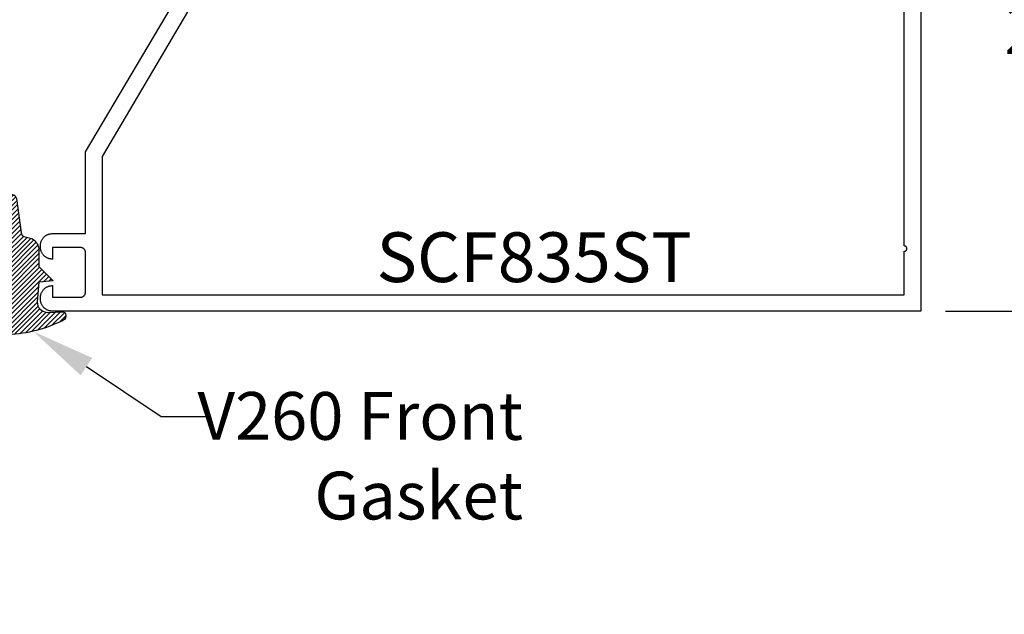
# Model space of a CAD drawing. Units: inches. Extents: x 0 to 152, y 0 to 43.
# Drawn here: x 12 to 15, y 33 to 35 of the extents above; entities that cross this region are included whole.
import ezdxf
from ezdxf import colors
from ezdxf.entities.mleader import LeaderData, LeaderLine
from ezdxf.math import Vec2, Vec3

# ---------------------------------------------------------------- set-up
doc = ezdxf.new("R2010")
doc.units = ezdxf.units.IN
doc.header["$LTSCALE"] = 0.5
doc.header["$MEASUREMENT"] = 0
for name, color, linetype in [('Arcadia-Dim', 4, 'Continuous'), ('Arcadia-Profile', 6, 'Continuous'), ('Arcadia-Shade', 8, 'Continuous'), ('Arcadia-Text', 3, 'Continuous')]:
    doc.layers.add(name, color=color, linetype=linetype)
doc.styles.get("Standard").update_dxf_attribs({"font": 'ARIALN.TTF'})
doc.dimstyles.new('Arcadia-2', dxfattribs={"dimscale": 2, "dimtxt": 0.0938, "dimasz": 0.0938, "dimexe": 0.0546, "dimexo": 0.0469, "dimgap": 0.0469, "dimtad": 0, "dimtih": 1, "dimdec": 4, "dimzin": 3, "dimdsep": 46, "dimlunit": 4, "dimtxsty": 'Standard', "dimblk": 'ARCHTICK', "dimcen": 0.0469, "dimdle": 0.0546, "dimclrd": 256, "dimclre": 256, "dimclrt": 256, "dimadec": 0, "dimazin": 0, "dimtfac": 0.75, "dimtdec": 4, "dimtix": 1, "dimtmove": 2, "dimatfit": 3, "dimfxl": 1, "dimtolj": 1, "dimtzin": 3, "dimlwd": -3, "dimlwe": -3, "dimarcsym": 0})

# ---------------------------------------------------------------- blocks, each defined once
blk = doc.blocks.new('_ArchTick')
at = {"color": 0, "linetype": 'ByBlock', "lineweight": -3, "const_width": 0.15}
blk.add_lwpolyline([(-0.5, -0.5), (0.5, 0.5)], dxfattribs=at)
blk = doc.blocks.new('*D19')
at = {"layer": 'Arcadia-Dim', "lineweight": -3}
for p, q in [((15.44169913872111, 36.00089167193082), (15.44169913872112, 35.08798014148332)), ((14.60757213872119, 35.89169167193082), (15.55089913872112, 35.89169167193082)), ((15.44169913872112, 33.65635167193074), (15.44169913872112, 34.56852905007814)), ((15.03549913872119, 33.76555167193074), (15.55089913872112, 33.76555167193074))]:
    blk.add_line(p, q, dxfattribs=at)
at = {"layer": 'Defpoints', "color": 0, "lineweight": -3}
for p in [(14.51377213872119, 35.89169167193082), (14.9416991387212, 33.76555167193074), (15.44169913872112, 33.76555167193074)]:
    blk.add_point(p, dxfattribs=at)
at = {"layer": 'Arcadia-Dim', "lineweight": -3, "xscale": 0.1876, "yscale": 0.1876, "zscale": 0.1876}
for p, rotation in [((15.44169913872112, 35.89169167193082), 90), ((15.44169913872112, 33.76555167193074), 270)]:
    blk.add_blockref('_ArchTick', p, dxfattribs=dict(at, rotation=rotation))
at = {"layer": 'Arcadia-Dim', "lineweight": -3, "insert": (15.4416991387211, 34.82825459578072), "char_height": 0.1876, "attachment_point": 5}
blk.add_mtext('\\A1;2{\\H0.75x;\\S1/8;}"', dxfattribs=at)
blk = doc.blocks.new('*U3')
at = {"layer": 'Arcadia-Shade', "lineweight": -3}
h = blk.add_hatch(dxfattribs=at)
h.set_pattern_fill('ANSI31', color=256, scale=0.1, style=0)
h.set_pattern_definition([(45, (0.111432735196054, 0.0210802744449259), (-0.0088388347648318, 0.0088388347648318), [])])
edge = h.paths.add_edge_path()
edge.add_line((-0.1786578097246902, 0.2350642497696223), (-0.125, 0.2404197422160825))
edge.add_line((-0.125, 0.2404197422160825), (-0.1181936880113304, 0.3139171335331267))
edge.add_arc((-0.1581936880113304, 0.3139171335331286), 0.04, 359.9999999999973, 449.9999999999999)
edge.add_line((-0.1581936880113304, 0.3539171335331286), (-0.2162454687676565, 0.3519725935885994))
edge.add_arc((-0.2162454687677204, 0.3619725935886442), 0.0100000000000448, 199.8505422421205, 270.0000000003661, ccw=False)
edge.add_arc((-0.2057289674488805, 0.3657692497091054), 0.0211808495959475, 113.38550761416829, 199.8505422417517, ccw=False)
edge.add_arc((0.0188137903408532, -0.0927442170155847), 0.5317010624323791, 93.16608336545528, 115.98409913818631, ccw=False)
edge.add_arc((-0.009999999999999, 0.4281605382221339), 0.009999999999999, -5.4001247917767614e-12, 93.166083365465, ccw=False)
edge.add_line((0, 0.428160538222133), (0, 0))
edge.add_line((0, 0), (-0.0053552835515234, -0.0845275820354292))
edge.add_arc((-0.0204262058438835, -0.0713796810144441), 0.0199999999999994, 191.4084515945802, 318.8984941272966, ccw=False)
edge.add_line((-0.0400310460016437, -0.0753357197388062), (-0.0574464047220715, 0.0534071486590815))
edge.add_arc((-0.0772453629954753, 0.0505785003444151), 0.0200000000000013, 8.130742450397316, 62.82068149597911)
edge.add_line((-0.0681098259279479, 0.0683701265345048), (-0.0978388426688213, 0.0757519387839843))
edge.add_arc((-0.0749999999999996, 0.1202310042592028), 0.0499999999999997, 180.0000000000006, 242.82068149597302, ccw=False)
edge.add_line((-0.1249999999999993, 0.1202310042592023), (-0.125, 0.180419742216082))
edge.add_line((-0.125, 0.180419742216082), (-0.1786578097246902, 0.2350642497696223))
at = {"layer": 'Arcadia-Profile'}
blk.add_lwpolyline([(-0.1786578097246902, 0.2350642497696223), (-0.125, 0.2404197422160825), (-0.1181936880113304, 0.3139171335331267, 0.4142135623731084), (-0.1581936880113304, 0.3539171335331286), (-0.2162454687676565, 0.3519725935885994, -0.3160158995843511), (-0.2256512846930993, 0.3585769159274423, -0.3962562958274539), (-0.2141359800658433, 0.3852101994920861, -0.0998926618858281), (-0.0105523046130392, 0.4381452745538752, -0.4304926132808653), (0, 0.428160538222133), (0, 0), (-0.0053552835515234, -0.0845275820354292, -0.6217797134979012), (-0.0400310460016437, -0.0753357197388062), (-0.0574464047220715, 0.0534071486590815, 0.2432650129539878), (-0.0681098259279479, 0.0683701265345048), (-0.0978388426688213, 0.0757519387839843, -0.2811846954961982), (-0.1249999999999993, 0.1202310042592023), (-0.125, 0.180419742216082)], format="xyb", close=True, dxfattribs=at)

msp = doc.modelspace()

# ---------------------------------------------------------------- linework, layer by layer
at = {"layer": 'Arcadia-Profile'}
for points in [[(14.94169913872119, 35.01555167193072), (14.94169913872119, 33.76555167193072), (11.66819913872118, 33.76555167193072), (11.6658701387212, 33.7656126719308), (11.66354713872121, 33.76579567193079), (11.66123813872119, 33.76609967193071), (11.6589471387212, 33.76652367193077), (11.65668213872121, 33.76706767193076), (11.65444813872119, 33.7677296719308), (11.65225213872119, 33.76850767193076), (11.6500991387212, 33.76939867193079), (11.64799613872119, 33.77040167193076), (11.64594913872119, 33.77151367193079), (11.6439631387212, 33.77273067193079), (11.64204313872119, 33.77405067193075), (11.6401941387212, 33.77546867193081), (11.63842313872121, 33.77698167193074), (11.63673313872121, 33.77858567193078), (11.6351291387212, 33.78027567193072), (11.63361613872118, 33.7820466719308), (11.63219813872118, 33.78389567193079), (11.63087813872121, 33.78581567193072), (11.62966113872119, 33.78780167193071), (11.62854913872118, 33.78984867193077), (11.62754613872121, 33.7919516719308), (11.62665513872119, 33.79410467193071), (11.62587713872119, 33.79630067193074), (11.62521513872118, 33.79853467193078), (11.6246711387212, 33.80079967193075), (11.62424713872119, 33.80309067193076), (11.62394313872121, 33.80539967193073), (11.62376013872119, 33.80772267193078), (11.62369913872121, 33.81005167193081), (11.62369913872121, 33.81705167193076), (11.62376013872119, 33.81938067193079), (11.62394313872121, 33.82170367193072), (11.62424713872119, 33.8240126719308), (11.6246711387212, 33.8263036719307), (11.62521513872118, 33.82856867193078), (11.62587713872119, 33.83080267193071), (11.62665513872119, 33.83299867193074), (11.62754613872121, 33.83515167193076), (11.62854913872118, 33.83725467193079), (11.62966113872119, 33.83930167193074), (11.63087813872121, 33.84128767193073), (11.63219813872118, 33.84320767193077), (11.63361613872118, 33.84505667193077), (11.6351291387212, 33.84682767193073), (11.63673313872121, 33.84851767193078), (11.63842313872121, 33.85012167193071), (11.6401941387212, 33.85163467193076), (11.64204313872119, 33.8530526719307), (11.6439631387212, 33.85437267193078), (11.64594913872119, 33.85558967193077), (11.64799613872119, 33.85670167193081), (11.6500991387212, 33.85770467193078), (11.65225213872119, 33.8585956719308), (11.65444813872119, 33.85937367193077), (11.65668213872121, 33.86003567193081), (11.6589471387212, 33.86057967193079), (11.66123813872119, 33.86100367193075), (11.66354713872121, 33.86130767193078), (11.6658701387212, 33.86149067193077), (11.66819913872118, 33.86155167193073), (11.66869913872119, 33.86155167193073), (11.66869913872119, 33.81755167193075), (11.77369913872118, 33.81755167193075), (11.77474613872121, 33.81757867193079), (11.77579013872119, 33.81766167193081), (11.77682813872118, 33.8177976719308), (11.7778571387212, 33.81798867193078), (11.77887513872119, 33.81823267193073), (11.77987913872121, 33.81853067193077), (11.78086613872119, 33.8188796719308), (11.78183413872119, 33.8192806719307), (11.78277913872119, 33.81973167193081), (11.78369913872117, 33.8202306719308), (11.78459213872119, 33.82077867193078), (11.78545513872117, 33.82137167193076), (11.78628513872118, 33.82200867193075), (11.78708213872122, 33.82268867193074), (11.78784113872118, 33.82340967193073), (11.78856213872117, 33.82416867193075), (11.78924213872119, 33.82496567193078), (11.7898791387212, 33.82579567193074), (11.79047213872118, 33.82665867193072), (11.79102013872119, 33.82755167193074), (11.79151913872121, 33.8284716719308), (11.79197013872121, 33.8294166719308), (11.79237113872119, 33.83038467193074), (11.79272013872119, 33.83137167193075), (11.79301813872118, 33.83237567193072), (11.79326213872119, 33.83339367193077), (11.79345313872119, 33.83442267193078), (11.79358913872121, 33.83546067193078), (11.79367213872118, 33.83650467193076), (11.79369913872119, 33.83755167193073), (11.79369913872119, 33.98555167193075), (11.79367213872118, 33.98659867193072), (11.79358913872121, 33.98764267193082), (11.79345313872119, 33.98868067193081), (11.79326213872119, 33.98970967193071), (11.79301813872118, 33.99072767193076), (11.79272013872119, 33.99173167193072), (11.79237113872119, 33.99271867193073), (11.79197013872121, 33.99368667193079), (11.79151913872121, 33.99463167193079), (11.79102013872119, 33.99555167193074), (11.79047213872118, 33.99644467193076), (11.7898791387212, 33.99730767193074), (11.78924213872119, 33.99813767193081), (11.78856213872117, 33.99893467193073), (11.78784113872118, 33.99969367193075), (11.78708213872122, 34.00041467193074), (11.78628513872118, 34.00109467193073), (11.78545513872117, 34.00173167193071), (11.78459213872119, 34.00232467193081), (11.78369913872117, 34.00287267193079), (11.78277913872119, 34.00337167193078), (11.78183413872119, 34.00382267193078), (11.78086613872119, 34.00422367193079), (11.77987913872121, 34.00457267193071), (11.77887513872119, 34.00487067193075), (11.7778571387212, 34.00511467193081), (11.77682813872118, 34.00530567193079), (11.77579013872119, 34.00544167193078), (11.77474613872121, 34.0055246719308), (11.77369913872118, 34.00555167193073), (11.66869913872119, 34.00555167193073), (11.66869913872119, 33.96155167193075), (11.66819913872118, 33.96155167193075), (11.6658701387212, 33.96161267193071), (11.66354713872121, 33.9617956719307), (11.66123813872119, 33.96209967193073), (11.6589471387212, 33.9625236719308), (11.65668213872121, 33.96306767193079), (11.65444813872119, 33.96372967193071), (11.65225213872119, 33.96450767193079), (11.6500991387212, 33.96539867193081), (11.64799613872119, 33.96640167193079), (11.64594913872119, 33.96751367193071), (11.6439631387212, 33.96873067193082), (11.64204313872119, 33.97005067193078), (11.6401941387212, 33.97146867193072), (11.63842313872121, 33.97298167193077), (11.63673313872121, 33.97458567193081), (11.6351291387212, 33.97627567193075), (11.63361613872118, 33.97804667193071), (11.63219813872118, 33.97989567193071), (11.63087813872121, 33.98181567193075), (11.62966113872119, 33.98380167193074), (11.62854913872118, 33.9858486719308), (11.62754613872121, 33.98795167193072), (11.62665513872119, 33.99010467193074), (11.62587713872119, 33.99230067193077), (11.62521513872118, 33.99453467193081), (11.6246711387212, 33.99679967193077), (11.62424713872119, 33.99909067193079), (11.62394313872121, 34.00139967193076), (11.62376013872119, 34.0037226719308), (11.62369913872121, 34.00605167193072), (11.62369913872121, 34.01305167193078), (11.62376013872119, 34.01538067193082), (11.62394313872121, 34.01770367193075), (11.62424713872119, 34.02001267193071), (11.6246711387212, 34.02230367193073), (11.62521513872118, 34.02456867193081), (11.62587713872119, 34.02680267193074), (11.62665513872119, 34.02899867193077), (11.62754613872121, 34.03115167193079), (11.62854913872118, 34.03325467193071), (11.62966113872119, 34.03530167193077), (11.63087813872121, 34.03728767193076), (11.63219813872118, 34.0392076719308), (11.63361613872118, 34.04105667193079), (11.6351291387212, 34.04282767193075), (11.63673313872121, 34.0445176719308), (11.63842313872121, 34.04612167193074), (11.6401941387212, 34.04763467193078), (11.64204313872119, 34.04905267193072), (11.6439631387212, 34.0503726719308), (11.64594913872119, 34.0515896719308), (11.64799613872119, 34.05270167193072), (11.6500991387212, 34.0537046719308), (11.65225213872119, 34.05459567193072), (11.65444813872119, 34.0553736719308), (11.65668213872121, 34.05603567193072), (11.6589471387212, 34.05657967193071), (11.66123813872119, 34.05700367193077), (11.66354713872121, 34.0573076719308), (11.6658701387212, 34.0574906719308), (11.66819913872118, 34.05755167193075), (11.79369913872119, 34.05755167193075), (11.79369913872119, 34.36555167193075), (12.16169913872119, 34.98755167193071)], [(12.2236991387212, 34.97058447193075), (11.85569913872118, 34.34858447193079), (11.85569913872118, 33.82755167193074), (14.87969913872118, 33.82755167193074), (14.87969913872118, 33.99105167193074), (14.88074441872121, 33.99110667193071), (14.8817782587212, 33.99127067193075), (14.88278930872118, 33.99154067193075), (14.88376650872121, 33.99191667193071), (14.88469913872117, 33.99239167193076), (14.8855769887212, 33.9929616719308), (14.88639044872118, 33.99362067193073), (14.88713058872119, 33.99436067193079), (14.88778930872118, 33.99517367193079), (14.8883593887212, 33.99605167193073), (14.88883458872121, 33.99698467193076), (14.88920970872121, 33.9979616719308), (14.88948061872119, 33.99897267193074), (14.8896443587212, 34.00000667193075), (14.8896991387212, 34.00105167193073), (14.8896443587212, 34.0020966719307), (14.88948061872119, 34.00313067193071), (14.88920970872121, 34.00414167193077), (14.88883458872121, 34.0051186719308), (14.8883593887212, 34.00605167193072), (14.88778930872118, 34.00692967193078), (14.88713058872119, 34.00774267193077), (14.88639044872118, 34.00848267193072), (14.8855769887212, 34.00914167193076), (14.88469913872117, 34.0097116719308), (14.88376650872121, 34.01018667193074), (14.88278930872118, 34.0105626719307), (14.8817782587212, 34.0108326719307), (14.88074441872121, 34.01099667193074), (14.87969913872118, 34.01105167193072), (14.87969913872118, 34.9355516719308)]]:
    msp.add_lwpolyline(points, dxfattribs=at)

# ---------------------------------------------------------------- block references
at = {"layer": 'Arcadia-Profile', "lineweight": -3, "rotation": 180}
msp.add_blockref('*U3', (11.49295703444824, 34.11461975537185), dxfattribs=at)

# ---------------------------------------------------------------- texts
at = {"layer": 'Arcadia-Text', "lineweight": -3}
msp.add_text('SCF835ST', height=0.1875, dxfattribs=at).set_placement((12.89047992545832, 33.87496199566868))

# ---------------------------------------------------------------- dimensions: what is measured, and where the dimension line sits
at = {"layer": 'Arcadia-Dim', "lineweight": -3}
dim = msp.add_linear_dim(base=(15.44169913872112, 33.76555167193074), p1=(14.51377213872118, 35.8916916719308), p2=(14.94169913872119, 33.76555167193072), angle=90, dimstyle='Arcadia-2', dxfattribs=at)
dim.commit()
dim.dimension.update_dxf_attribs({"geometry": '*D19', "text_midpoint": (15.4416991387211, 34.82825459578072), "dimtype": 160})

# ---------------------------------------------------------------- leaders
at = {"layer": 'Arcadia-Text', "lineweight": -3}
ml = msp.add_multileader_mtext('Standard', dxfattribs=at)
ml.set_content('V260 Front\\PGasket', color=256)
ml.set_leader_properties()
ml.build(insert=Vec2(0, 0))
ml.multileader.update_dxf_attribs({"dogleg_length": 0.36, "arrow_head_size": 0.24})
ctx = ml.context
ctx.base_point, ctx.char_height, ctx.arrow_head_size, ctx.landing_gap_size, ctx.plane_origin = Vec3(12.24472821133981, 33.36913649937941), 0.18, 0.24, 0.18, Vec3(16.96336061707237, 30.4499279226439)
ctx.text_align_type = 2
notes = []
notes.append((ctx, [(1, (1, 1, 0), (12.07909801904796, 33.36913649937941), (1, 0), 0.1656301922918442, [(0, [(11.59693257436484, 33.68901403911474)], 0, [])])]))
ctx.mtext.insert, ctx.mtext.alignment, ctx.mtext.flow_direction = Vec3(13.4427227543139, 33.46067128791964), 3, 5
for ctx, leaders in notes:
    for number, flags, end, landing, length, lines in leaders:
        leader = LeaderData()
        leader.index, (leader.has_last_leader_line, leader.has_dogleg_vector, leader.attachment_direction) = number, flags
        leader.last_leader_point, leader.dogleg_vector, leader.dogleg_length = Vec3(end), Vec3(landing), length
        for number, points, colour, breaks in lines:
            line = LeaderLine()
            line.index, line.vertices, line.color, line.breaks = number, Vec3.list(points), colors.encode_raw_color(colour), breaks
            leader.lines.append(line)
        ctx.leaders.append(leader)

doc.saveas('drawing.dxf')
